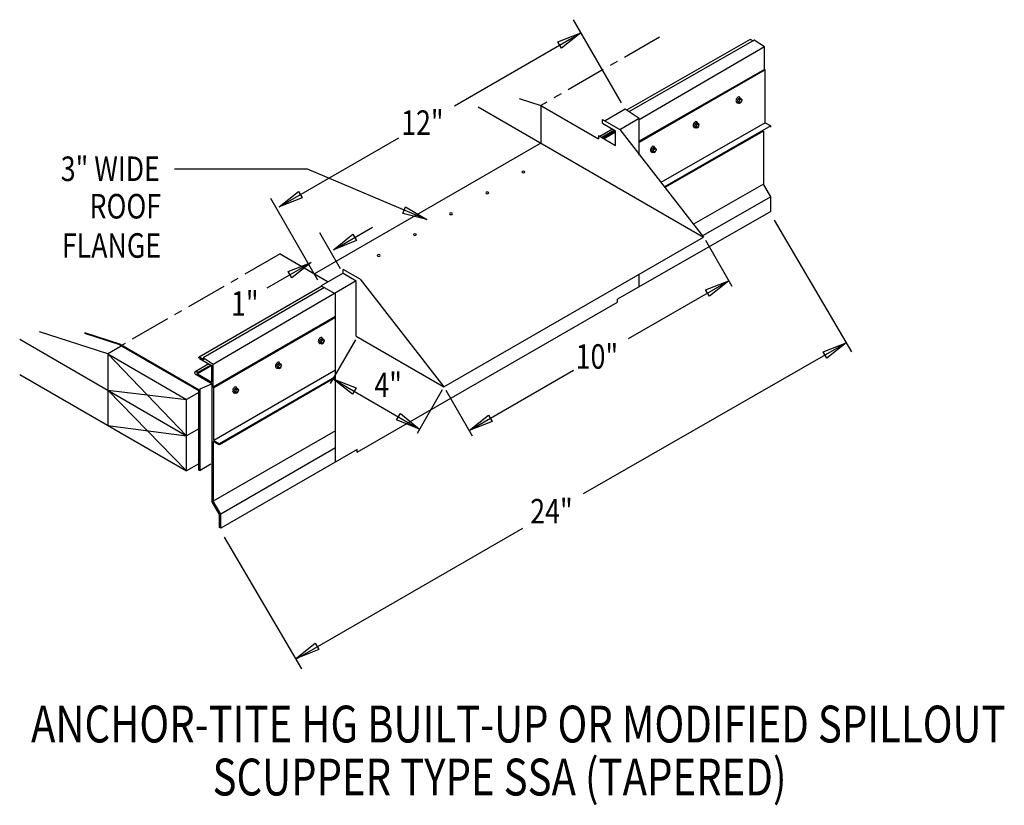
# Model space of a CAD drawing. Extents: x 161.6 to 191.8, y 132.2 to 156.3.
import ezdxf
from ezdxf.enums import TextEntityAlignment as Align

# ---------------------------------------------------------------- set-up
doc = ezdxf.new("R2010")
doc.units = 0
doc.header["$MEASUREMENT"] = 0
doc.linetypes.add('CENTER', pattern=[2, 1.25, -0.25, 0.25, -0.25])
doc.layers.get('0').update_dxf_attribs({"linetype": 'CONTINUOUS'})
doc.layers.add('CK_LEVEL_1', color=7, linetype='CONTINUOUS')
doc.styles.get("Standard").update_dxf_attribs({"font": 'simplex.shx', "width": 0.8})

msp = doc.modelspace()

# ---------------------------------------------------------------- linework, layer by layer
at = {"linetype": 'CONTINUOUS'}
for p, q in [((180.07, 153.789, 5.278), (178.595, 156.345, 5.278)), ((174.932, 153.696, 11.349), (178.826, 155.944, 11.349)), ((184.036, 155.738, -1.466), (180.231, 153.559, 5.268)), ((184.157, 155.719, -1.128), (180.302, 153.511, 5.647)), ((184.054, 155.735, 1.805), (184.12, 155.697, 1.859)), ((184.471, 155.508, 5.683), (184.157, 155.719, 1.673)), ((184.471, 155.508, 5.597), (180.617, 153.266, 5.174)), ((184.471, 154.817, 2.662), (180.617, 152.609, 9.436)), ((184.49, 154.798, 2.678), (180.617, 152.57, 9.45)), ((184.494, 154.794, 5.597), (184.471, 154.817, 5.597)), ((184.494, 153.175, 8.63), (184.494, 154.794, 8.506)), ((177.598, 153.7, 9.608), (176.935, 153.915, 10.065)), ((183.66, 153.912, -5.506), (183.634, 153.844, -5.521)), ((183.66, 153.912, -5.506), (183.713, 153.942, -5.549)), ((183.66, 153.912, -5.506), (183.706, 153.885, -5.468)), ((183.706, 153.885, -5.468), (183.68, 153.817, -5.484)), ((183.706, 153.885, -5.468), (183.759, 153.915, -5.511)), ((183.713, 153.942, -5.549), (183.759, 153.915, -5.511)), ((183.785, 153.878, -5.57), (183.759, 153.915, -5.511)), ((183.759, 153.81, -5.586), (183.785, 153.878, -5.57)), ((175.66, 153.661, -0.813), (179.924, 151.199, 2.669)), ((177.59, 153.702, 1.58), (179.365, 152.677, 3.03)), ((180.186, 153.588, 5.278), (179.568, 153.232, 5.783)), ((180.617, 153.301, 10.563), (180.186, 153.588, 5.074)), ((183.634, 153.844, -5.521), (183.66, 153.806, -5.58)), ((183.634, 153.844, -5.521), (183.68, 153.817, -5.484)), ((183.66, 153.806, -5.58), (183.706, 153.78, -5.543)), ((183.68, 153.817, -5.484), (183.706, 153.78, -5.543)), ((183.706, 153.78, -5.543), (183.759, 153.81, -5.586)), ((179.492, 153.276, 11.381), (180.019, 152.971, 11.812)), ((180.617, 153.301, 9.657), (180.027, 152.96, 10.138)), ((180.617, 152.175, 9.767), (180.617, 153.301, 10.563)), ((179.796, 152.981, 7.782), (179.407, 152.757, 8.1)), ((179.492, 153.157, 11.643), (179.893, 152.926, 11.971)), ((180.019, 152.971, 11.812), (182.593, 149.658, 10.844)), ((182.343, 153.151, -4.43), (182.317, 153.084, -4.446)), ((182.317, 153.084, -4.446), (182.343, 153.046, -4.505)), ((182.317, 153.084, -4.446), (182.363, 153.057, -4.408)), ((182.343, 153.151, -4.43), (182.396, 153.182, -4.473)), ((182.343, 153.151, -4.43), (182.389, 153.125, -4.393)), ((182.343, 153.046, -4.505), (182.389, 153.019, -4.467)), ((182.389, 153.125, -4.393), (182.363, 153.057, -4.408)), ((182.363, 153.057, -4.408), (182.389, 153.019, -4.467)), ((182.389, 153.125, -4.393), (182.442, 153.155, -4.436)), ((182.389, 153.019, -4.467), (182.442, 153.05, -4.51)), ((182.396, 153.182, -4.473), (182.442, 153.155, -4.436)), ((182.468, 153.118, -4.494), (182.442, 153.155, -4.436)), ((182.442, 153.05, -4.51), (182.468, 153.118, -4.494)), ((169.541, 150.584, 11.349), (173.225, 152.711, 11.349)), ((179.365, 152.781, 15.014), (179.893, 152.477, 15.445)), ((179.859, 152.945, 15.537), (179.47, 152.721, 15.854)), ((179.885, 152.93, 17.245), (179.497, 152.705, 17.562)), ((179.893, 152.883, 10.248), (179.541, 152.68, 10.535)), ((179.893, 152.477, 16.082), (179.893, 152.926, 19.954)), ((184.44, 152.917, 8.709), (184.44, 151.286, 8.709)), ((177.59, 152.546, 1.58), (170.63, 148.528, 7.264)), ((181.026, 152.391, -3.355), (181, 152.323, -3.371)), ((181.026, 152.391, -3.355), (181.079, 152.421, -3.398)), ((181.026, 152.391, -3.355), (181.072, 152.364, -3.317)), ((181.072, 152.364, -3.317), (181.046, 152.297, -3.333)), ((181.072, 152.364, -3.317), (181.125, 152.395, -3.36)), ((181.079, 152.421, -3.398), (181.125, 152.395, -3.36)), ((181.151, 152.357, -3.419), (181.125, 152.395, -3.36)), ((181.125, 152.29, -3.435), (181.151, 152.357, -3.419)), ((181, 152.323, -3.371), (181.026, 152.286, -3.429)), ((181, 152.323, -3.371), (181.046, 152.297, -3.333)), ((181.026, 152.286, -3.429), (181.072, 152.259, -3.392)), ((181.046, 152.297, -3.333), (181.072, 152.259, -3.392)), ((181.072, 152.259, -3.392), (181.125, 152.29, -3.435)), ((166.328, 151.757, 11.349), (170.404, 151.757, 11.349)), ((170.404, 151.757, 11.349), (174.085, 150.194, 11.349)), ((179.924, 151.199, 10.844), (182.593, 149.658, 10.844)), ((184.44, 151.286, 5.774), (182.284, 150.056, 10.35)), ((184.663, 150.899, 8.709), (184.44, 151.286, 8.709)), ((170.736, 148.334, 10.75), (169.289, 150.842, 10.75)), ((184.663, 150.899, 5.992), (182.561, 149.699, 10.509)), ((184.663, 150.45, 8.6), (184.663, 150.899, 8.6)), ((184.663, 150.45, -1.223), (179.949, 147.746, 6.253)), ((171.211, 149.271, 12.158), (172.419, 149.968, 12.158)), ((184.769, 150.174, 11.583), (187.149, 146.124, 11.583)), ((171.431, 148.679, 20.341), (170.792, 149.786, 20.341)), ((174.608, 145.049, 9.189), (182.593, 149.658, 2.669)), ((182.656, 149.56, 22.193), (183.468, 148.153, 22.193)), ((169.571, 149.139, 8.681), (171.052, 148.285, 9.89)), ((169.172, 148.094, 11.349), (170.527, 148.876, 11.349)), ((171.507, 148.548, 18.163), (170.836, 148.161, 18.71)), ((171.507, 148.548, 18.425), (171.908, 148.316, 18.753)), ((180.617, 148.131, 6.908), (180.617, 148.518, 7.181)), ((170.858, 148.148, 5.798), (167.081, 145.968, 8.882)), ((171.908, 148.31, 17.319), (167.518, 145.739, 13.229)), ((170.836, 148.161, 10.75), (171.275, 147.908, 11.108)), ((171.908, 146.608, 17.545), (171.908, 148.316, 18.753)), ((172.034, 148.362, 18.594), (174.608, 145.049, 9.451)), ((180.288, 146.536, 20.537), (183.374, 148.317, 20.537)), ((170.935, 148.104, 6.172), (167.203, 145.949, 9.219)), ((171.275, 142.738, 7.453), (171.275, 147.908, 11.108)), ((171.942, 143.047, 7.197), (179.949, 147.656, 4.759)), ((179.949, 147.656, 6.189), (179.949, 147.746, 6.253)), ((171.275, 147.217, 13.484), (167.514, 145.047, 16.554)), ((171.275, 147.189, 12.801), (167.538, 145.023, 15.834)), ((164.268, 146.063, 2.067), (162.175, 146.742, 3.508)), ((164.672, 146.359, 11.061), (163.568, 146.717, 11.822)), ((164.64, 146.342, 18.29), (163.568, 146.69, 19.029)), ((171.908, 146.608, 12.158), (174.608, 145.049, 12.158)), ((161.561, 146.514, -0.416), (166.696, 143.55, 3.777)), ((164.64, 146.342, 18.29), (167.067, 144.941, 20.273)), ((164.672, 146.359, 11.061), (167.087, 144.965, 13.033)), ((170.81, 146.511, 8.588), (170.784, 146.443, 8.573)), ((170.784, 146.443, 8.573), (170.81, 146.406, 8.514)), ((170.784, 146.443, 8.573), (170.83, 146.417, 8.61)), ((170.81, 146.511, 8.588), (170.863, 146.542, 8.545)), ((170.81, 146.511, 8.588), (170.856, 146.485, 8.626)), ((170.81, 146.406, 8.514), (170.856, 146.379, 8.552)), ((170.856, 146.485, 8.626), (170.83, 146.417, 8.61)), ((170.83, 146.417, 8.61), (170.856, 146.379, 8.552)), ((170.856, 146.485, 8.626), (170.909, 146.515, 8.583)), ((170.856, 146.379, 8.552), (170.909, 146.41, 8.509)), ((170.863, 146.542, 8.545), (170.909, 146.515, 8.583)), ((170.935, 146.477, 8.524), (170.909, 146.515, 8.583)), ((170.909, 146.41, 8.509), (170.935, 146.477, 8.524)), ((171.893, 146.502, 20.799), (171.116, 145.157, 20.799)), ((178.902, 141.773, 10.129), (186.984, 146.405, 3.177)), ((164.268, 146.063, 2.067), (166.696, 144.662, 4.05)), ((164.268, 146.063, 2.067), (164.268, 143.868, 1.433)), ((164.268, 146.063, 2.067), (166.696, 143.55, 3.777)), ((167.38, 145.758, 5.254), (166.958, 145.514, 5.599)), ((167.443, 145.722, 13.008), (167.024, 145.48, 13.35)), ((167.469, 145.706, 14.717), (167.028, 145.452, 15.077)), ((167.088, 145.926, 9.125), (167.48, 145.7, 9.446)), ((167.098, 145.964, 9.133), (167.23, 145.888, 9.241)), ((167.518, 145.739, 13.229), (167.203, 145.949, 9.219)), ((167.203, 145.949, 9.311), (167.23, 145.888, 9.332)), ((167.477, 145.193, 13.033), (167.477, 145.702, 17.425)), ((167.515, 145.046, 12.924), (167.514, 145.742, 17.062)), ((169.493, 145.751, 9.664), (169.467, 145.683, 9.648)), ((169.493, 145.751, 9.664), (169.546, 145.781, 9.621)), ((169.493, 145.751, 9.664), (169.539, 145.724, 9.701)), ((169.539, 145.724, 9.701), (169.513, 145.656, 9.686)), ((169.539, 145.724, 9.701), (169.592, 145.755, 9.658)), ((169.546, 145.781, 9.621), (169.592, 145.755, 9.658)), ((169.618, 145.717, 9.6), (169.592, 145.755, 9.658)), ((169.592, 145.649, 9.584), (169.618, 145.717, 9.6)), ((161.561, 145.431, -0.778), (166.696, 142.466, 3.415)), ((166.956, 145.45, 15.483), (166.949, 145.497, 12.572)), ((166.956, 145.45, 12.608), (167.483, 145.145, 13.038)), ((167.028, 145.452, 15.077), (167.024, 145.48, 13.35)), ((167.028, 145.452, 12.667), (167.477, 145.193, 13.033)), ((169.467, 145.683, 9.648), (169.493, 145.646, 9.589)), ((169.467, 145.683, 9.648), (169.513, 145.656, 9.686)), ((169.493, 145.646, 9.589), (169.539, 145.619, 9.627)), ((169.513, 145.656, 9.686), (169.539, 145.619, 9.627)), ((169.539, 145.619, 9.627), (169.592, 145.649, 9.584)), ((175.389, 143.707, 20.537), (178.6, 145.561, 20.537)), ((171.196, 145.296, 20.799), (173.865, 143.755, 20.799)), ((164.268, 144.951, 1.746), (166.696, 144.662, 4.05)), ((164.268, 144.951, 1.794), (166.696, 142.466, 3.415)), ((167.067, 144.876, 4.136), (166.696, 144.662, 4.439)), ((167.067, 142.492, 19.479), (167.067, 144.941, 20.273)), ((167.087, 142.488, 12.23), (167.087, 144.965, 13.033)), ((167.108, 142.483, 19.508), (167.108, 144.991, 20.32)), ((167.538, 145.023, 12.924), (167.515, 145.046, 12.924)), ((167.538, 144.68, 15.86), (167.538, 145.023, 15.834)), ((167.538, 143.404, 15.958), (167.538, 145.023, 15.834)), ((168.176, 144.991, 10.739), (168.15, 144.923, 10.723)), ((168.15, 144.923, 10.723), (168.176, 144.885, 10.665)), ((168.15, 144.923, 10.723), (168.196, 144.896, 10.761)), ((168.176, 144.991, 10.739), (168.229, 145.021, 10.696)), ((168.176, 144.991, 10.739), (168.222, 144.964, 10.777)), ((168.176, 144.885, 10.665), (168.222, 144.859, 10.702)), ((168.222, 144.964, 10.777), (168.196, 144.896, 10.761)), ((168.196, 144.896, 10.761), (168.222, 144.859, 10.702)), ((168.222, 144.964, 10.777), (168.275, 144.994, 10.734)), ((168.222, 144.859, 10.702), (168.275, 144.889, 10.659)), ((168.229, 145.021, 10.696), (168.275, 144.994, 10.734)), ((168.301, 144.957, 10.675), (168.275, 144.994, 10.734)), ((168.275, 144.889, 10.659), (168.301, 144.957, 10.675)), ((174.562, 144.961, 20.799), (173.785, 143.617, 20.799)), ((174.671, 144.951, 20.537), (175.483, 143.544, 20.537)), ((166.696, 142.458, 4.191), (166.696, 144.662, 4.905)), ((166.696, 144.662, 4.905), (166.696, 144.662, 4.05)), ((164.268, 143.868, 1.433), (166.696, 143.55, 3.777)), ((167.067, 143.764, 3.863), (166.696, 143.55, 3.777)), ((171.275, 143.704, 13.028), (167.518, 141.535, 16.095)), ((171.275, 143.174, 13.244), (167.748, 141.138, 16.123)), ((171.942, 143.124, 12.792), (167.748, 140.702, 16.216)), ((171.942, 143.047, 12.771), (171.942, 143.124, 12.825)), ((167.067, 142.681, 3.501), (166.696, 142.466, 3.415)), ((167.442, 142.676, 19.235), (167.108, 142.483, 19.508)), ((167.067, 142.492, 19.48), (167.108, 142.483, 19.508)), ((167.707, 141.127, 16.123), (167.483, 141.515, 16.123)), ((167.748, 141.138, 16.123), (167.518, 141.535, 16.123)), ((167.707, 140.723, 16.014), (167.707, 141.127, 16.014)), ((167.748, 140.702, 16.123), (167.748, 141.138, 16.123)), ((167.748, 140.702, 16.014), (167.748, 141.138, 16.014)), ((167.748, 140.702, 16.216), (167.707, 140.723, 16.517)), ((170.056, 136.68, 11.607), (177.042, 140.703, 10.97)), ((167.854, 140.426, 18.997), (170.234, 136.377, 18.997))]:
    msp.add_line(p, q, dxfattribs=at)
at = {"linetype": 'CENTER'}
for p, q in [((181.244, 155.812, 11.349), (177.59, 153.702, 1.58)), ((169.571, 149.139, 8.681), (164.714, 146.335, 4.605))]:
    msp.add_line(p, q, dxfattribs=at)
for p, q in [((184.471, 154.817, 5.597), (184.471, 155.508, 5.597)), ((177.59, 153.702, 1.58), (177.59, 152.546, 1.58)), ((179.492, 153.157, 11.381), (179.492, 153.276, 11.381)), ((179.365, 152.781, 15.1), (179.365, 152.677, 15.1)), ((172.034, 148.362, 18.594), (171.507, 148.666, 18.163)), ((171.507, 148.548, 18.163), (171.507, 148.666, 18.163)), ((170.836, 148.161, 10.75), (170.836, 148.136, 10.75)), ((167.108, 144.991, 20.32), (167.477, 145.149, 13.033)), ((167.483, 141.515, 16.037), (167.483, 145.145, 16.037)), ((167.518, 143.372, 16.123), (167.518, 141.535, 16.123))]:
    msp.add_line(p, q)
at = {"ltscale": 8}
msp.add_line((164.26, 146.066, 3.303), (164.683, 146.317, 4.605), dxfattribs=at)
at = {"linetype": 'CONTINUOUS', "extrusion": (0.707107, -0.408202, 0.577383)}
for centre in [(225.098, -51.976, 63.927), (223.781, -50.659, 63.927), (222.464, -49.342, 63.927), (212.265, -36.179, 65.999), (210.948, -34.862, 65.999), (209.631, -33.545, 65.999)]:
    msp.add_circle(centre, 0.0558, dxfattribs=at)
at = {"linetype": 'CONTINUOUS', "extrusion": (0, -0.816543, -0.577285)}
for centre in [(177.055, -85.237, -125.473), (175.943, -84.124, -125.473), (174.831, -83.012, -125.473), (173.719, -81.9, -125.473), (172.607, -80.788, -125.473)]:
    msp.add_circle(centre, 0.0472, dxfattribs=at)
at = {"linetype": 'CONTINUOUS', "extrusion": (0.707107, 0.408202, -0.577383)}
for centre, start in [((42.838, 138.237, 192.819), 357.8535), ((42.853, 132.92, 172.61), 249.7756)]:
    msp.add_arc(centre, 0.0284, start, 52.7339, dxfattribs=at)
at = {"linetype": 'CONTINUOUS', "extrusion": (0.707107, -0.408202, 0.577383)}
for centre, radius, start, end in [((225.098, -51.976, 63.826), 0.0927, 320.8526, 172.6913), ((225.098, -51.976, 63.848), 0.101, 155.1075, 224.8269), ((225.098, -51.976, 63.848), 0.101, 180, 185.5486), ((225.098, -51.976, 63.861), 0.101, 180, 224.8269), ((223.781, -50.659, 63.826), 0.0927, 320.8526, 172.6913), ((223.781, -50.659, 63.848), 0.101, 155.1075, 224.8269), ((223.781, -50.659, 63.848), 0.101, 180, 185.5486), ((223.781, -50.659, 63.861), 0.101, 180, 224.8269), ((222.464, -49.342, 63.826), 0.0927, 320.8526, 172.6913), ((222.464, -49.342, 63.848), 0.101, 155.1075, 224.8269), ((222.464, -49.342, 63.848), 0.101, 180, 185.5486), ((222.464, -49.342, 63.861), 0.101, 180, 224.8269), ((212.265, -36.179, 65.898), 0.0927, 320.8526, 172.6913), ((212.265, -36.179, 65.92), 0.101, 155.1075, 224.8269), ((212.265, -36.179, 65.92), 0.101, 180, 185.5486), ((212.265, -36.179, 65.934), 0.101, 180, 224.8269), ((210.948, -34.862, 65.898), 0.0927, 320.8526, 172.6913), ((210.948, -34.862, 65.92), 0.101, 155.1075, 224.8269), ((210.948, -34.862, 65.92), 0.101, 180, 185.5486), ((210.948, -34.862, 65.934), 0.101, 180, 224.8269), ((209.631, -33.545, 65.898), 0.0927, 320.8526, 172.6913), ((209.631, -33.545, 65.92), 0.101, 155.1075, 224.8269), ((209.631, -33.545, 65.92), 0.101, 180, 185.5486), ((209.631, -33.545, 65.934), 0.101, 180, 224.8269)]:
    msp.add_arc(centre, radius, start, end, dxfattribs=at)
at = {"linetype": 'CONTINUOUS', "extrusion": (0.00011962, -0.816474, -0.577383)}
msp.add_arc((167.015, -73.732, -126.033), 0.0444, 176.9036, 47.0487, dxfattribs=at)
at = {"linetype": 'CONTINUOUS', "invisible_edges": 4}
for points in [[(178.826, 155.944, 5.278), (178.229, 155.469, 5.278), (178.116, 155.665, 5.278)], [(169.541, 150.584, 11.349), (170.138, 151.059, 11.349), (170.251, 150.863, 11.349)], [(174.085, 150.194, 11.349), (173.345, 150.384, 11.349), (173.434, 150.593, 11.349)], [(171.211, 149.271, 12.158), (171.809, 149.747, 12.158), (171.922, 149.551, 12.158)], [(170.527, 148.876, 11.349), (169.93, 148.4, 11.349), (169.816, 148.597, 11.349)], [(183.374, 148.317, 20.537), (182.776, 147.841, 20.537), (182.663, 148.038, 20.537)], [(186.984, 146.405, 3.177), (186.387, 145.929, 3.177), (186.274, 146.125, 3.177)], [(171.196, 145.296, 20.799), (171.908, 145.02, 20.799), (171.796, 144.824, 20.799)], [(173.865, 143.755, 20.799), (173.157, 144.039, 20.799), (173.272, 144.235, 20.799)], [(175.389, 143.707, 20.537), (175.986, 144.183, 20.537), (176.099, 143.987, 20.537)], [(170.049, 136.691, 18.997), (170.646, 137.167, 18.997), (170.759, 136.971, 18.997)]]:
    msp.add_3dface(points, dxfattribs=at)
at = {"layer": 'CK_LEVEL_1', "linetype": 'CONTINUOUS'}
for p, q in [((184.494, 153.175, -3.422), (181.288, 151.338, 2.236)), ((184.668, 153.075, -1.217), (181.395, 151.2, 4.505)), ((184.494, 153.175, -0.487), (184.668, 153.075, -0.345)), ((184.44, 152.917, -1.037), (181.409, 151.182, 4.449)), ((171.275, 145.561, 11), (167.538, 143.404, 14.051)), ((171.275, 145.335, 13.34), (167.704, 143.273, 16.256)), ((171.275, 145.361, 13.347), (167.711, 143.304, 16.256)), ((167.518, 143.372, 16.099), (167.687, 143.274, 16.236)), ((167.538, 143.404, 16.115), (167.711, 143.304, 16.256))]:
    msp.add_line(p, q, dxfattribs=at)
for centre, start in [((184.653, 153.062, 1.719), 292.5826), ((167.696, 143.291, 16.256), 238.8849)]:
    msp.add_arc(centre, 0.0195, start, 39.1956, dxfattribs=at)

# ---------------------------------------------------------------- texts
at = {"linetype": 'CONTINUOUS', "width": 0.8}
for s, p in [('12"', (173.296, 152.801, 11.349)), ('1"', (168.062, 147.237, 11.349)), ('10"', (178.665, 145.608, 20.537)), ('4"', (172.472, 144.735, 20.799)), ('24"', (177.267, 140.849, 11.728))]:
    msp.add_text(s, height=0.755, dxfattribs=at).set_placement(p)
for s, p in [('3" WIDE', (165.874, 151.382)), ('ROOF', (165.911, 150.23)), ('FLANGE', (165.911, 149.022))]:
    msp.add_text(s, height=0.755, dxfattribs=at).set_placement(p, align=Align.RIGHT)
for s, p in [('ANCHOR-TITE HG BUILT-UP OR MODIFIED SPILLOUT', (176.899, 134.114)), ('SCUPPER TYPE SSA (TAPERED)', (176.323, 132.484))]:
    msp.add_text(s, height=1.13243, dxfattribs=at).set_placement(p, align=Align.CENTER)

doc.saveas('drawing.dxf')
